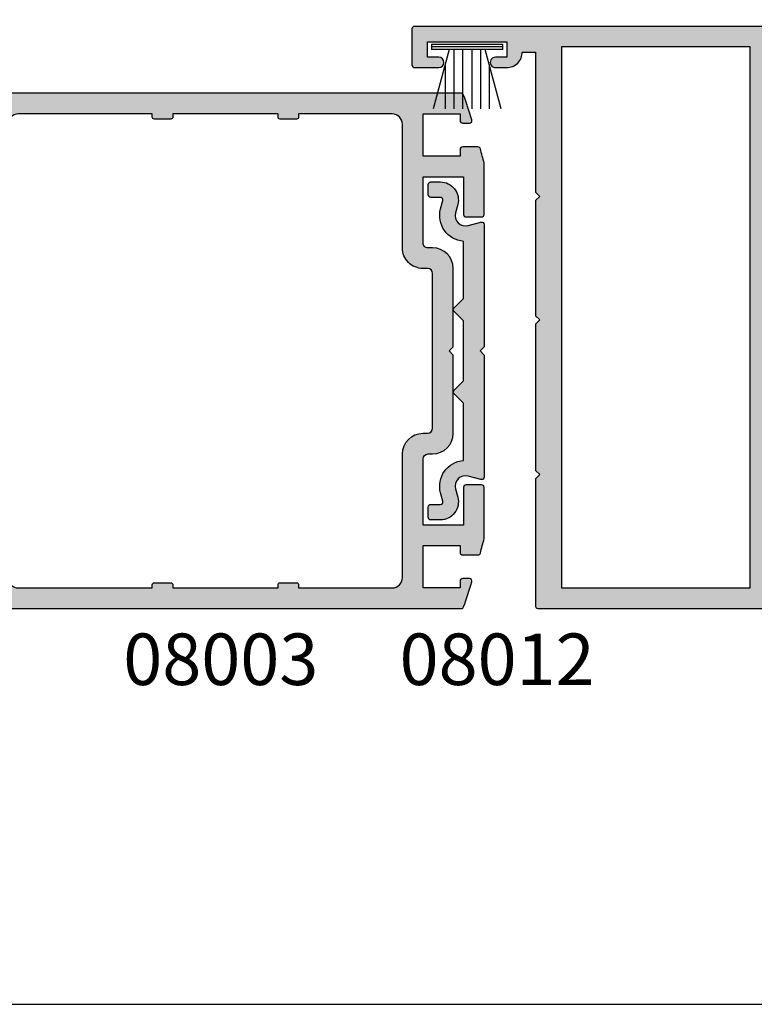
# Model space of a CAD drawing. Units: millimetres. Extents: x 0 to 354, y 0 to 482.
# Drawn here: x 211 to 283, y 0 to 96 of the extents above; entities that cross this region are included whole.
import ezdxf

# ---------------------------------------------------------------- set-up
doc = ezdxf.new("R2010")
doc.units = ezdxf.units.MM
doc.layers.get('0').update_dxf_attribs({"plot": 0})
for name, color, linetype in [('APL Hatch', 253, 'Continuous'), ('APL Joinery', 2, 'Continuous'), ('APL Notes', 7, 'Continuous')]:
    doc.layers.add(name, color=color, linetype=linetype)
doc.styles.add('Arial-Bold', font='ARIALBD.TTF')

# ---------------------------------------------------------------- blocks, each defined once
blk = doc.blocks.new('08044')
at = {"layer": 'APL Hatch'}
h = blk.add_hatch(color=256, dxfattribs=at)
h.paths.add_polyline_path([(-22.50000000000001, 54.5), (-22.50000000000007, 2), (-4.199999999999999, 2), (-4.199999999999942, 54.5)], flags=16)
edge = h.paths.add_edge_path()
edge.add_line((-0.2000000000000274, 36.50000000000006), (-1.699999999999999, 36.5))
edge.add_line((-1.699999999999999, 36.5), (-1.699999999999942, 55))
edge.add_line((-1.699999999999942, 55), (-0.1999999999999991, 55.00000000000009))
edge.add_arc((-0.1999999999999705, 55.20000000000007), 0.1999999999999886, 269.9999999999919, 359.9999999999918)
edge.add_line((1.80865423648034e-14, 55.20000000000005), (1.809663530139005e-14, 56.30000000000004))
edge.add_arc((-0.1999999999999989, 56.29999999999998), 0.200000000000017, 1.628443996909182e-11, 89.99999999999187)
edge.add_line((-0.1999999999999705, 56.5), (-36.75000000000001, 56.5))
edge.add_arc((-36.75000000000001, 56.24999999999994), 0.2500000000000568, 90, 179.999999999987)
edge.add_line((-37.00000000000006, 56.25), (-37.00000000000001, 52.75))
edge.add_arc((-36.75000000000006, 52.74999999999994), 0.2499999999999432, 179.999999999987, 270)
edge.add_line((-36.75000000000006, 52.5), (-34.39999999999998, 52.5))
edge.add_arc((-34.40000000000004, 53), 0.5, 270.0000000000065, 360)
edge.add_arc((-34.40000000000004, 53), 0.5, 0, 90)
edge.add_line((-34.40000000000004, 53.5), (-35.50000000000001, 53.50000000000006))
edge.add_line((-35.50000000000001, 53.50000000000006), (-35.50000000000001, 55))
edge.add_line((-35.50000000000001, 55), (-27.79999999999997, 55))
edge.add_line((-27.79999999999997, 55), (-27.79999999999997, 53.5))
edge.add_line((-27.79999999999997, 53.5), (-28.9000000000001, 53.49999999999994))
edge.add_arc((-28.90000000000004, 52.99999999999997), 0.4999999999999716, 90.00000000000652, 270.0000000000065)
edge.add_line((-28.89999999999999, 52.5), (-27.80000000000001, 52.49999999999994))
edge.add_arc((-27.79999999999994, 53.99999999999991), 1.499999999999972, 269.9999999999972, 359.9999999999989)
edge.add_line((-26.29999999999997, 53.99999999999989), (-24.99999999999998, 54.00000000000006))
edge.add_line((-24.99999999999998, 54.00000000000006), (-25.00000000000007, 40.39999999999998))
edge.add_line((-25.00000000000007, 40.39999999999998), (-24.60000000000009, 40))
edge.add_line((-24.60000000000009, 40), (-25.00000000000007, 39.60000000000002))
edge.add_line((-25.00000000000007, 39.60000000000002), (-25.00000000000007, 28.40000000000003))
edge.add_line((-25.00000000000007, 28.40000000000003), (-24.60000000000009, 28))
edge.add_line((-24.60000000000009, 28), (-25.00000000000007, 27.60000000000002))
edge.add_line((-25.00000000000007, 27.60000000000002), (-25.00000000000007, 13.39970000000005))
edge.add_line((-25.00000000000007, 13.39970000000005), (-24.60000000000009, 12.99970000000008))
edge.add_line((-24.60000000000009, 12.99970000000008), (-25.00000000000007, 12.59970000000004))
edge.add_line((-25.00000000000007, 12.59970000000004), (-25.00000000000007, 0.199999999999946))
edge.add_arc((-24.80000000000001, 0.1999999999999389), 0.2000000000000526, 179.999999999998, 269.9999999999817)
edge.add_line((-24.80000000000008, -1.13686837721616e-13), (-0.2000000000000561, 1.4210854715202e-14))
edge.add_arc((-0.2000000000000486, 0.2000000000000525), 0.2000000000000383, 269.999999999998, 359.9999999999817)
edge.add_line((-1.033516706560061e-14, 0.1999999999999886), (-6.716849298982197e-14, 1.300000000000026))
edge.add_arc((-0.2000000000000487, 1.299999999999962), 0.1999999999999816, 1.831999496523155e-11, 90.00000000000203)
edge.add_line((-0.2000000000000558, 1.499999999999943), (-1.699999999999999, 1.5))
edge.add_line((-1.699999999999999, 1.5), (-1.699999999999999, 19.99970000000008))
edge.add_line((-1.699999999999999, 19.99970000000008), (-0.2000000000000559, 19.99970000000009))
edge.add_arc((-0.2000000000000486, 20.19970000000013), 0.2000000000000384, 269.999999999998, 359.9999999999817)
edge.add_line((-1.033516706560061e-14, 20.19970000000006), (-6.716849298982197e-14, 21.2997000000001))
edge.add_arc((-0.2000000000000487, 21.29970000000004), 0.1999999999999816, 1.831999496523155e-11, 90.00000000000203)
edge.add_line((-0.2000000000000558, 21.49970000000002), (-1.699999999999999, 21.49970000000008))
edge.add_line((-1.699999999999999, 21.49970000000008), (-1.699999999999999, 35))
edge.add_line((-1.699999999999999, 35), (-0.2000000000000559, 35.00000000000009))
edge.add_arc((-0.20000000000007, 35.20000000000006), 0.1999999999999744, 270.0000000000041, 359.999999999996)
edge.add_line((-9.560029535681264e-14, 35.20000000000005), (-3.874678355941796e-14, 36.3000000000001))
edge.add_arc((-0.2000000000000274, 36.30000000000007), 0.1999999999999886, 8.142219984547067e-12, 90)
at = {"layer": 'APL Joinery'}
blk.add_lwpolyline([(-0.2000000000000274, 36.50000000000006), (-1.699999999999999, 36.5), (-1.699999999999942, 55), (-0.199999999999999, 55.00000000000009, 0.414213562373095), (1.80865423648034e-14, 55.20000000000005), (1.809663530139005e-14, 56.30000000000004, 0.4142135623729702), (-0.1999999999999705, 56.5), (-36.75000000000001, 56.5, 0.4142135623730284), (-37.00000000000006, 56.25), (-37.00000000000001, 52.75, 0.4142135623731616), (-36.75000000000006, 52.5), (-34.39999999999998, 52.5, 0.4142135623730617), (-33.90000000000004, 53, 0.414213562373095), (-34.40000000000004, 53.5), (-35.50000000000001, 53.50000000000006), (-35.50000000000001, 55), (-27.79999999999997, 55), (-27.79999999999997, 53.5), (-28.9000000000001, 53.49999999999994, 1), (-28.89999999999999, 52.5), (-27.80000000000001, 52.49999999999994, 0.4142135623731034), (-26.29999999999997, 53.99999999999989), (-24.99999999999998, 54.00000000000006), (-25.00000000000007, 40.39999999999998), (-24.60000000000009, 40), (-25.00000000000007, 39.60000000000002), (-25.00000000000007, 28.40000000000003), (-24.60000000000009, 28), (-25.00000000000007, 27.60000000000002), (-25.00000000000007, 13.39970000000005), (-24.60000000000009, 12.99970000000008), (-25.00000000000007, 12.59970000000004), (-25.00000000000007, 0.199999999999946, 0.4142135623730118), (-24.80000000000008, -1.13686837721616e-13), (-0.2000000000000558, 1.4210854715202e-14, 0.414213562373012), (-1.033516706560061e-14, 0.1999999999999886), (-6.716849298982197e-14, 1.300000000000026, 0.4142135623730117), (-0.2000000000000558, 1.499999999999943), (-1.699999999999999, 1.5), (-1.699999999999999, 19.99970000000008), (-0.2000000000000558, 19.99970000000009, 0.414213562373012), (-1.033516706560061e-14, 20.19970000000006), (-6.716849298982197e-14, 21.2997000000001, 0.4142135623730117), (-0.2000000000000558, 21.49970000000002), (-1.699999999999999, 21.49970000000008), (-1.699999999999999, 35), (-0.2000000000000558, 35.00000000000009, 0.4142135623730534), (-9.560029535681264e-14, 35.20000000000005), (-3.874678355941796e-14, 36.3000000000001, 0.4142135623730535)], format="xyb", close=True, dxfattribs=at)
blk.add_lwpolyline([(-22.50000000000001, 54.5), (-22.50000000000007, 2), (-4.199999999999999, 2), (-4.199999999999942, 54.5)], close=True, dxfattribs=at)
blk = doc.blocks.new('9010331', base_point=(79.78512856672606, 151.6303744221888))
at = {"layer": 'APL Joinery', "color": 252}
for p, q in [((73.28512856672606, 154.9196394371826), (79.03512856672606, 153.3789315807037)), ((79.03512856672606, 155.0803744221887), (79.03512856672606, 148.1803744221888)), ((79.03512856672606, 155.0803744221887), (79.53512856672606, 155.0803744221887)), ((79.28512856672606, 155.0803744221887), (79.28512856672606, 148.1803744221888)), ((79.53512856672606, 155.0803744221887), (79.53512856672606, 148.1803744221888)), ((77.57424399404638, 153.7703744221883), (73.28512856672606, 153.7703744221883)), ((79.03512856672606, 152.9303744221884), (73.28512856672606, 152.9303744221884)), ((79.03512856672606, 152.0903744221887), (73.28512856672606, 152.0903744221883)), ((79.03512856672606, 151.1703744221886), (73.28512856672606, 151.1703744221883)), ((79.03512856672606, 150.3303744221885), (73.28512856672606, 150.3303744221885)), ((79.03512856672606, 149.8818172636736), (73.28512856672606, 148.341109407194)), ((77.57424399404525, 149.4903744221886), (73.28512856672606, 149.4903744221886)), ((79.53512856672606, 148.1803744221888), (79.03512856672606, 148.1803744221888))]:
    blk.add_line(p, q, dxfattribs=at)
blk = doc.blocks.new('08004')
at = {"layer": 'APL Hatch'}
h = blk.add_hatch(color=256, dxfattribs=at)
h.paths.add_polyline_path([(52.0000000000015, 49.24999999999994), (52.37499999999969, 49.24999999999994, 1), (52.37499999999969, 49.99999999999994), (2.221304983098811, 49.99999999999997, 0.3184880486124549), (1.985406388121116, 49.83277591973238, 0.008458189835795089), (1.185922955642432, 47.42474916388223, 0.5062176410645379), (1.424486495395387, 47.10000000000215), (2.079108770940053, 47.10000000000215, 0.4142135623730951), (2.329108770940053, 47.35000000000215), (2.329108770940053, 47.99999999999998), (5.929108770945874, 47.99999999999994), (5.929108770945874, 43.90000000000141), (2.329108770940053, 43.90000000000143), (2.329108770940053, 44.55000000000288, 0.4142135623730951), (2.079108770940053, 44.80000000000288), (0.6068040311816044, 44.80000000000288, 0.3386692097311101), (0.3655057674683926, 44.61538461538751, 0.004830996056967729), (1.27897692436818e-12, 43.21296721853257), (1.506350599811412e-12, 38.24999999999996, 0.4142135623730784), (0.2500000000015062, 37.99999999999997), (1.750000000001506, 37.99999999999997, 0.4142135623730951), (2.000000000001506, 38.24999999999997), (2.000000000001506, 41.90000000000143), (5.929108770945874, 41.9000000000014), (5.929108770945874, 35.49999999999996, -0.4142135623730758), (5.429108770945921, 34.99999999999997), (5.00000000000136, 34.99999999999994, 0.4142135623730747), (3.000000000001506, 32.99999999999996), (3.000000000001477, 25.40000000000006), (3.400000000001113, 24.99999999999997), (3.000000000001478, 24.60000000000034), (3.000000000001478, 16.99999999999998, 0.4142135623730659), (5.000000000001272, 14.99999999999999), (5.429108770945916, 14.99999999999994, -0.4142135623730659), (5.929108770945845, 14.49999999999996), (5.929108770945845, 8.099999999998488), (2.000000000001478, 8.099999999998515), (2.000000000001478, 11.74999999999999, 0.4142135623730978), (1.750000000001475, 11.99999999999999), (0.2500000000014756, 11.99999999999997, 0.4142135623730547), (1.49213974509621e-12, 11.75000000000002), (8.384404281969182e-13, 6.787032781469126, 0.004830996056973303), (0.365505767468441, 5.384615384612388, 0.3386692097310819), (0.6068040311814706, 5.199999999997132), (2.079108770940008, 5.199999999997033, 0.4142135623731209), (2.329108770940039, 5.449999999997052), (2.329108770940025, 6.099999999998517), (5.929108770945845, 6.099999999998488), (5.929108770945845, 1.999999999999943), (2.329108770940024, 1.999999999999972), (2.329108770940024, 2.649999999997796, 0.4142135623730887), (2.079108770940023, 2.899999999997803), (1.424486495394828, 2.899999999997817, 0.5062176410645562), (1.185922955642221, 2.57525083611825, 0.008458189835800212), (1.985406388121093, 0.1672240802675126, 0.3184880486124652), (2.221304983098703, 1.418309913958637e-14), (52.37499999999966, -5.684341886080801e-14, 1), (52.37499999999964, 0.7499999999999574), (51.99999999999967, 0.749999999999943), (52.00000000000148, 2.025255128606301, 0.3563939586929925), (50.80000000000151, 3.494948974278342, 0.4744978678080872), (50.50000000000148, 3.250000000000004), (50.50000000000148, 1.499999999999943), (48.20000000000039, 1.499999999999943), (48.20000000000039, 21.99999999999994, -0.4142135623730993), (48.70000000000042, 22.49999999999997), (50.5000000000015, 22.49999999999994, -0.414213562373095), (51.00000000000151, 21.99999999999992), (51.00000000000148, 19.49999999999996, 1), (52.00000000000151, 19.49999999999996), (52.00000000000148, 23.99999999999995), (51.00000000000056, 24.99999999999994), (52.00000000000148, 25.99999999999994), (52.00000000000148, 30.49999999999994, 1), (51.00000000000151, 30.49999999999995), (51.00000000000148, 27.99999999999992, -0.4142135623730909), (50.50000000000149, 27.49999999999994), (48.70000000000041, 27.49999999999994, -0.414213562373095), (48.20000000000041, 27.99999999999994), (48.20000000000041, 48.49999999999994), (50.50000000000151, 48.49999999999994), (50.50000000000151, 46.74999999999995, 0.474497867808066), (50.80000000000149, 46.50505102572163, 0.3563939586926115), (52.00000000000151, 47.97474487139151)])
h.paths.add_polyline_path([(45.20000000000039, 47.99999999999997, -0.4142135623730971), (46.20000000000041, 46.99999999999996), (46.20000000000039, 25.99999999999995), (47.2000000000013, 24.99999999999995), (46.20000000000039, 23.99999999999994), (46.20000000000039, 2.99999999999995, -0.4142135623730951), (45.20000000000038, 1.999999999999943), (32.20000000000039, 1.999999999999943), (32.20000000000039, 2.299999999999942, 0.414213562373097), (32.00000000000038, 2.499999999999943), (30.40000000000039, 2.499999999999943, 0.4142135623730996), (30.20000000000039, 2.299999999999943), (30.20000000000039, 1.999999999999943), (20.00000000000147, 1.999999999999957), (20.00000000000148, 2.299999999999955, 0.4142135623731031), (19.80000000000148, 2.499999999999957), (18.20000000000148, 2.499999999999957, 0.4142135623730996), (18.00000000000148, 2.299999999999958), (18.00000000000147, 1.999999999999975), (8.929108770945822, 1.999999999999986, -0.4142135623730945), (7.929108770945845, 2.999999999999964), (7.929108770945845, 14.99999999999996, 0.4142135623730659), (5.929108770946065, 16.99999999999994), (5.500000000001407, 16.99999999999999, -0.4142135623730659), (5.000000000001478, 17.49999999999996), (5.000000000001506, 32.49999999999996, -0.4142135623730758), (5.500000000001459, 32.99999999999994), (5.92910877094602, 32.99999999999997, 0.4142135623730757), (7.929108770945874, 34.99999999999996), (7.929108770945874, 46.99999999999996, -0.4142135623730941), (8.929108770945856, 47.99999999999994), (18.00000000000148, 47.99999999999997), (18.00000000000148, 47.69999999999997, 0.4142135623731003), (18.20000000000148, 47.49999999999997), (19.80000000000148, 47.49999999999997, 0.4142135623731003), (20.00000000000148, 47.69999999999997), (20.00000000000148, 47.99999999999997), (30.20000000000039, 47.99999999999994), (30.20000000000039, 47.69999999999995, 0.4142135623731003), (30.40000000000039, 47.49999999999994), (32.00000000000038, 47.49999999999994, 0.4142135623730951), (32.20000000000039, 47.69999999999995), (32.20000000000039, 47.99999999999994)], flags=16)
at = {"layer": 'APL Joinery', "linetype": 'Continuous'}
for points in [[(0.365505767468477, 5.384615384612236, -0.004830996056973802), (8.526512829121202e-13, 6.787032781469122), (1.49213974509621e-12, 11.74999999999999, -0.4142135623730949), (0.2500000000014779, 11.99999999999997), (1.750000000001492, 11.99999999999999, -0.414213562373095), (2.000000000001478, 11.74999999999997), (2.000000000001478, 8.099999999998516), (5.929108770945845, 8.099999999998488), (5.929108770945845, 14.49999999999999, 0.414213562373095), (5.429108770945845, 14.99999999999994), (5.000000000001478, 14.99999999999999, -0.414213562373095), (3.000000000001478, 16.99999999999997), (3.000000000001478, 24.60000000000034), (3.400000000001114, 24.99999999999997), (3.000000000001478, 25.40000000000006), (3.000000000001506, 32.99999999999997, -0.414213562373095), (5.000000000001506, 34.99999999999994), (5.429108770945874, 34.99999999999997, 0.414213562373095), (5.929108770945874, 35.49999999999994), (5.929108770945874, 41.9000000000014), (2.000000000001506, 41.90000000000143), (2.000000000001506, 38.24999999999997, -0.414213562373095), (1.750000000001506, 37.99999999999997), (0.2500000000015062, 37.99999999999997, -0.414213562373095), (1.506350599811412e-12, 38.24999999999997), (1.27897692436818e-12, 43.21296721853254, -0.004830996056968029), (0.3655057674684207, 44.61538461538757, -0.3386692097310372), (0.6068040311816105, 44.80000000000288), (2.079108770940053, 44.80000000000288, -0.414213562373095), (2.329108770940053, 44.55000000000288), (2.329108770940053, 43.90000000000143), (5.929108770945874, 43.9000000000014), (5.929108770945874, 47.99999999999994), (2.329108770940053, 47.99999999999997), (2.329108770940053, 47.35000000000215, -0.414213562373095), (2.079108770940053, 47.10000000000215), (1.424486495394859, 47.10000000000215, -0.5062176410645377), (1.185922955642582, 47.42474916388272, -0.008458189835793484), (1.985406388121106, 49.83277591973243, -0.3184880486124246), (2.221304983098804, 49.99999999999997), (52.37499999999969, 49.99999999999994, -0.9999999999999999), (52.37499999999969, 49.24999999999994), (52.00000000000151, 49.24999999999994), (52.00000000000151, 47.97474487139148, -0.3563939586926118), (50.80000000000146, 46.50505102572163, -0.4744978678080236), (50.50000000000151, 46.74999999999994), (50.50000000000151, 48.49999999999994), (48.20000000000041, 48.49999999999994), (48.20000000000041, 27.99999999999997, 0.414213562373095), (48.70000000000039, 27.49999999999994), (50.50000000000151, 27.49999999999994, 0.414213562373095), (51.00000000000148, 27.99999999999994), (51.00000000000151, 30.49999999999994, -0.9999999999999999), (52.00000000000148, 30.49999999999994), (52.00000000000148, 25.99999999999994), (51.00000000000057, 24.99999999999994), (52.00000000000148, 23.99999999999994), (52.00000000000151, 19.49999999999996, -1), (51.00000000000148, 19.49999999999994), (51.00000000000151, 21.99999999999994, 0.414213562373095), (50.50000000000148, 22.49999999999994), (48.70000000000041, 22.49999999999997, 0.414213562373095), (48.20000000000039, 21.99999999999994), (48.20000000000039, 1.499999999999943), (50.50000000000148, 1.499999999999943), (50.50000000000148, 3.249999999999957, -0.4744978678080924), (50.80000000000147, 3.494948974278352, -0.3563939586926026), (52.00000000000148, 2.025255128608421), (51.99999999999966, 0.7499999999999432), (52.37499999999966, 0.7499999999999574, -0.9999999999999999), (52.37499999999966, -5.684341886080801e-14), (2.221304983098776, 1.4210854715202e-14, -0.3184880486124629), (1.98540638812112, 0.1672240802674452, -0.008458189835800368), (1.185922955642241, 2.575250836118229, -0.5062176410645719), (1.424486495394831, 2.899999999997817), (2.079108770940024, 2.899999999997803, -0.414213562373095), (2.329108770940024, 2.649999999997789), (2.329108770940024, 1.999999999999972), (5.929108770945845, 1.999999999999943), (5.929108770945845, 6.099999999998488), (2.329108770940024, 6.099999999998516), (2.329108770940039, 5.449999999997047, -0.414213562373095), (2.079108770940024, 5.199999999997033), (0.6068040311815963, 5.199999999997132, -0.3386692097310517)], [(32.20000000000039, 2.299999999999943, 0.414213562373095), (32.00000000000038, 2.499999999999943), (30.40000000000039, 2.499999999999943, 0.414213562373095), (30.20000000000039, 2.299999999999943), (30.20000000000039, 1.999999999999943), (20.00000000000148, 1.999999999999957), (20.00000000000148, 2.299999999999957, 0.414213562373095), (19.80000000000148, 2.499999999999957), (18.20000000000148, 2.499999999999957, 0.414213562373095), (18.00000000000148, 2.299999999999957), (18.00000000000148, 1.999999999999975), (8.929108770945845, 1.999999999999986, -0.4142135623730949), (7.929108770945845, 2.999999999999943), (7.929108770945845, 14.99999999999999, 0.4142135623730951), (5.929108770945845, 16.99999999999994), (5.500000000001478, 16.99999999999999, -0.414213562373095), (5.000000000001478, 17.49999999999994), (5.000000000001506, 32.49999999999997, -0.414213562373095), (5.500000000001506, 32.99999999999994), (5.929108770945874, 32.99999999999997, 0.414213562373095), (7.929108770945874, 34.99999999999994), (7.929108770945874, 46.99999999999997, -0.414213562373095), (8.929108770945874, 47.99999999999994), (18.00000000000148, 47.99999999999997), (18.00000000000148, 47.69999999999997, 0.414213562373095), (18.20000000000148, 47.49999999999997), (19.80000000000148, 47.49999999999997, 0.414213562373095), (20.00000000000148, 47.69999999999997), (20.00000000000148, 47.99999999999997), (30.20000000000039, 47.99999999999994), (30.20000000000039, 47.69999999999995, 0.414213562373095), (30.40000000000039, 47.49999999999994), (32.00000000000038, 47.49999999999994, 0.414213562373095), (32.20000000000039, 47.69999999999995), (32.20000000000039, 47.99999999999994), (45.20000000000041, 47.99999999999997, -0.414213562373095), (46.20000000000041, 46.99999999999994), (46.20000000000039, 25.99999999999994), (47.2000000000013, 24.99999999999994), (46.20000000000039, 23.99999999999994), (46.20000000000039, 2.999999999999957, -0.414213562373095), (45.20000000000039, 1.999999999999943), (32.20000000000039, 1.999999999999943)]]:
    blk.add_lwpolyline(points, format="xyb", close=True, dxfattribs=at)
blk = doc.blocks.new('08012')
at = {"layer": 'APL Hatch'}
h = blk.add_hatch(color=256, dxfattribs=at)
edge = h.paths.add_edge_path()
edge.add_line((0.8262364050693194, -13.77276111737245), (0.608518543429941, -14.58529523872579))
edge.add_arc((0.8500000000022068, -14.65000000000143), 0.25, 164.9999999999988, 270)
edge.add_line((0.8500000000022067, -14.90000000000143), (1.779108770947569, -14.90000000000143))
edge.add_arc((1.779108770947569, -15.15000000000143), 0.25, 0, 90, ccw=False)
edge.add_line((2.029108770947569, -15.15000000000143), (2.029108770947568, -16.15000000000143))
edge.add_arc((1.779108770947568, -16.15000000000143), 0.25, -90.00000000000011, 0, ccw=False)
edge.add_line((1.779108770947568, -16.40000000000143), (0.8500000000022055, -16.40000000000143))
edge.add_arc((0.8500000000021937, -14.65000000000142), 1.750000000000011, 164.9999999999992, 270.0000000000004, ccw=False)
edge.add_line((-0.8403701960036799, -14.19706667107198), (-0.6226523343642322, -13.38453254971847))
edge.add_arc((-1.588578160653301, -13.12571350461596), 0.9999999999999979, 345.0000000000006, 464.9999999999995)
edge.add_line((-1.847397205755815, -12.15978767832689), (-3.085295238722185, -12.49148145657225))
edge.add_arc((-3.149999999997792, -12.24999999999997), 0.2500000000000003, 180, 284.99999999999443, ccw=False)
edge.add_line((-3.399999999997792, -12.24999999999997), (-3.399999999997789, -0.399999999999606))
edge.add_line((-3.399999999997789, -0.3999999999996067), (-2.999999999998153, 2.936539900133539e-14))
edge.add_line((-2.999999999998153, 2.934016419577022e-14), (-3.399999999997789, 0.3999999999996657))
edge.add_line((-3.399999999997789, 0.3999999999996657), (-3.399999999997785, 12.25000000000003))
edge.add_arc((-3.149999999997774, 12.25000000000004), 0.2500000000000111, 75.00000000000892, 180.0000000000032, ccw=False)
edge.add_line((-3.085295238722178, 12.49148145657233), (-1.847397205755809, 12.15978767832695))
edge.add_arc((-1.588578160653297, 13.12571350461602), 0.9999999999999988, 255.0000000000005, 374.9999999999995)
edge.add_line((-0.6226523343642286, 13.38453254971853), (-0.840370196003645, 14.19706667107204))
edge.add_arc((0.850000000002216, 14.65000000000148), 1.750000000000001, 90, 195.0000000000011, ccw=False)
edge.add_line((0.8500000000022162, 16.40000000000148), (1.779108770947578, 16.40000000000148))
edge.add_arc((1.779108770947578, 16.15000000000148), 0.25, 0, 89.99999999999989, ccw=False)
edge.add_line((2.029108770947578, 16.15000000000148), (2.029108770947578, 15.15000000000148))
edge.add_arc((1.779108770947578, 15.15000000000148), 0.25, -90, 0, ccw=False)
edge.add_line((1.779108770947578, 14.90000000000148), (0.8500000000022158, 14.90000000000148))
edge.add_arc((0.8500000000022195, 14.65000000000144), 0.2500000000000426, 90.00000000000087, 195.000000000002)
edge.add_line((0.6085185434299136, 14.58529523872579), (0.8262364050693247, 13.77276111737254))
edge.add_arc((-1.588578160653279, 13.12571350461604), 2.499999999999987, -85.67399787907692, 15.000000000004775, ccw=False)
edge.add_line((-1.399999999997785, 10.6328359951255), (-1.399999999997787, 5.082842712474616))
edge.add_line((-1.399999999997787, 5.082842712474616), (-0.4585786437604604, 4.141421356237317))
edge.add_arc((-0.5999999999977471, 4.000000000000028), 0.1999999999999692, -45.00000000000023, 45.00000000000051, ccw=False)
edge.add_line((-0.4585786437604599, 3.858578643762741), (-1.399999999997788, 2.917157287525385))
edge.add_line((-1.399999999997788, 2.917157287525385), (-1.39999999999779, -2.917157287525327))
edge.add_line((-1.39999999999779, -2.917157287525327), (-0.458578643760463, -3.858578643762683))
edge.add_arc((-0.5999999999977496, -3.999999999999972), 0.1999999999999691, -45.00000000000023, 45.00000000000051, ccw=False)
edge.add_line((-0.4585786437604624, -4.141421356237259), (-1.39999999999779, -5.082842712474559))
edge.add_line((-1.39999999999779, -5.082842712474559), (-1.399999999997818, -10.63283599512544))
edge.add_arc((-1.588578160653287, -13.12571350461597), 2.499999999999985, -15.00000000000432, 85.67399787907738, ccw=False)
at = {"layer": 'APL Joinery', "ltscale": 2}
blk.add_lwpolyline([(0.8262364050693194, -13.77276111737245), (0.608518543429941, -14.58529523872579, 0.4931454260313105), (0.8500000000022067, -14.90000000000143), (1.779108770947569, -14.90000000000143, -0.414213562373095), (2.029108770947569, -15.15000000000143), (2.029108770947568, -16.15000000000143, -0.414213562373095), (1.779108770947568, -16.40000000000143), (0.8500000000022055, -16.40000000000143, -0.4931454260313103), (-0.8403701960036799, -14.19706667107198), (-0.6226523343642322, -13.38453254971847, 0.5773502691896202), (-1.847397205755815, -12.15978767832689), (-3.085295238722185, -12.49148145657225, -0.493145426031274), (-3.399999999997792, -12.24999999999997), (-3.399999999997789, -0.3999999999996067), (-2.999999999998153, 2.934016419577022e-14), (-3.399999999997789, 0.3999999999996657), (-3.399999999997785, 12.25000000000003, -0.4931454260312736), (-3.085295238722178, 12.49148145657233), (-1.847397205755809, 12.15978767832695, 0.5773502691896202), (-0.6226523343642286, 13.38453254971853), (-0.840370196003645, 14.19706667107204, -0.4931454260313103), (0.8500000000022162, 16.40000000000148), (1.779108770947578, 16.40000000000148, -0.414213562373095), (2.029108770947578, 16.15000000000148), (2.029108770947578, 15.15000000000148, -0.414213562373095), (1.779108770947578, 14.90000000000148), (0.8500000000022158, 14.90000000000148, 0.4931454260313102), (0.6085185434299136, 14.58529523872579), (0.8262364050693247, 13.77276111737254, -0.4698929269041907), (-1.399999999997785, 10.6328359951255), (-1.399999999997787, 5.082842712474616), (-0.4585786437604605, 4.141421356237317, -0.414213562373098), (-0.4585786437604599, 3.858578643762741), (-1.399999999997788, 2.917157287525385), (-1.39999999999779, -2.917157287525327), (-0.458578643760463, -3.858578643762683, -0.414213562373098), (-0.4585786437604624, -4.141421356237259), (-1.39999999999779, -5.082842712474559), (-1.399999999997818, -10.63283599512544, -0.4698929269041913)], format="xyb", close=True, dxfattribs=at)

msp = doc.modelspace()

# ---------------------------------------------------------------- linework, layer by layer
msp.add_lwpolyline([(353.9999991921495, 1.108869582822081e-07), (353.9999991921495, 482.000000110887), (-8.078504833974876e-07, 482.000000110887), (-8.078504833974876e-07, 1.108869582822081e-07)], close=True)

# ---------------------------------------------------------------- block references
at = {"layer": 'APL Joinery'}
msp.add_blockref('08044', (286.4999991921545, 38.41619904482246), dxfattribs=at)
at = {"layer": 'APL Joinery', "xscale": -1, "rotation": 270}
msp.add_blockref('9010331', (254.8499991921545, 93.41619904482246), dxfattribs=at)
at = {"layer": 'APL Joinery', "xscale": -1}
msp.add_blockref('08004', (256.4999991921511, 38.41619904482241), dxfattribs=at)
at = {"layer": 'APL Joinery', "rotation": 180}
msp.add_blockref('08012', (253.0999991921499, 63.41619904482238), dxfattribs=at)

# ---------------------------------------------------------------- texts
at = {"layer": 'APL Notes', "style": 'Arial-Bold'}
for s, p in [('08003', (221.4837112209675, 30.98771034791974)), ('08012', (248.2954691126651, 30.98771034791974))]:
    msp.add_text(s, height=5, dxfattribs=at).set_placement(p)

doc.saveas('drawing.dxf')
